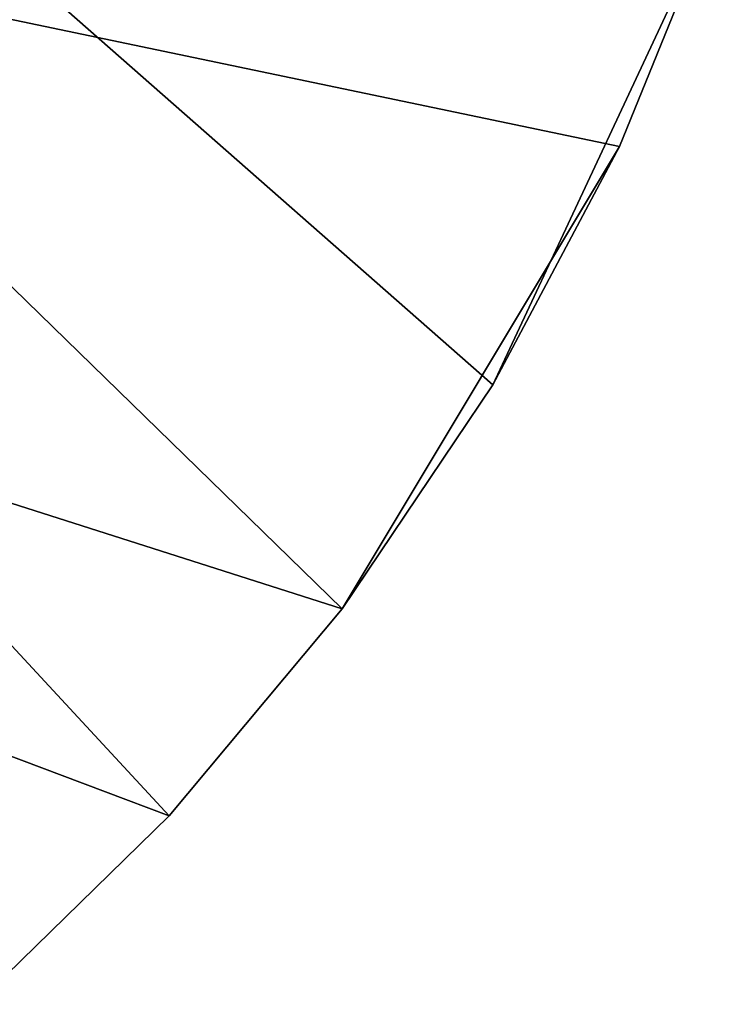
# Model space of a CAD drawing. Extents: x -35 to 35, y -35 to 35.
# Drawn here: x 18.6 to 26, y -20.7 to -10.3 of the extents above; entities that cross this region are included whole.
import ezdxf

# ---------------------------------------------------------------- set-up
doc = ezdxf.new("R2010")
doc.units = 0
doc.layers.add('L3', color=7, linetype='CONTINUOUS')

msp = doc.modelspace()

# ---------------------------------------------------------------- linework, layer by layer
at = {"layer": 'L3', "color": 254}
for points in [[(-17.06676, 21.5633), (18.15418, -20.65613), (20.18185, -18.68002)], [(23.57615, -14.1568), (25.97345, -9.034916), (-17.06676, 21.5633)], [(23.57615, -14.1568), (-17.06676, 21.5633), (21.99558, -16.50589)], [(21.99558, -16.50589), (-17.06676, 21.5633), (20.18185, -18.68002)], [(21.99558, -16.50589, -9), (20.18185, -18.68002, -9), (-27.49088, -0.708068, -9)], [(-27.49088, -0.708068, -9), (20.18185, -18.68002, -9), (18.15418, -20.65613, -9)], [(24.90681, -11.65765, -9), (21.99558, -16.50589, -9), (-27.49088, -0.708068, -9)], [(24.90681, -11.65765, -9), (-27.49088, -0.708068, -9), (25.97345, -9.034916, -9)], [(24.90681, -11.65765), (25.97345, -9.034916), (23.57615, -14.1568)], [(25.97345, -9.034916, -9), (25.97345, -9.034916), (24.90681, -11.65765)], [(25.97345, -9.034916, -9), (24.90681, -11.65765), (24.90681, -11.65765, -9)], [(23.57615, -14.1568, -9), (21.99558, -16.50589, -9), (24.90681, -11.65765, -9)], [(24.90681, -11.65765, -9), (24.90681, -11.65765), (23.57615, -14.1568)], [(24.90681, -11.65765, -9), (23.57615, -14.1568), (23.57615, -14.1568, -9)], [(23.57615, -14.1568, -9), (23.57615, -14.1568), (21.99558, -16.50589)], [(23.57615, -14.1568, -9), (21.99558, -16.50589), (21.99558, -16.50589, -9)], [(21.99558, -16.50589, -9), (21.99558, -16.50589), (20.18185, -18.68002)], [(21.99558, -16.50589, -9), (20.18185, -18.68002), (20.18185, -18.68002, -9)], [(20.18185, -18.68002, -9), (20.18185, -18.68002), (18.15418, -20.65613)], [(20.18185, -18.68002, -9), (18.15418, -20.65613), (18.15418, -20.65613, -9)]]:
    msp.add_3dface(points, dxfattribs=at)

doc.saveas('drawing.dxf')
